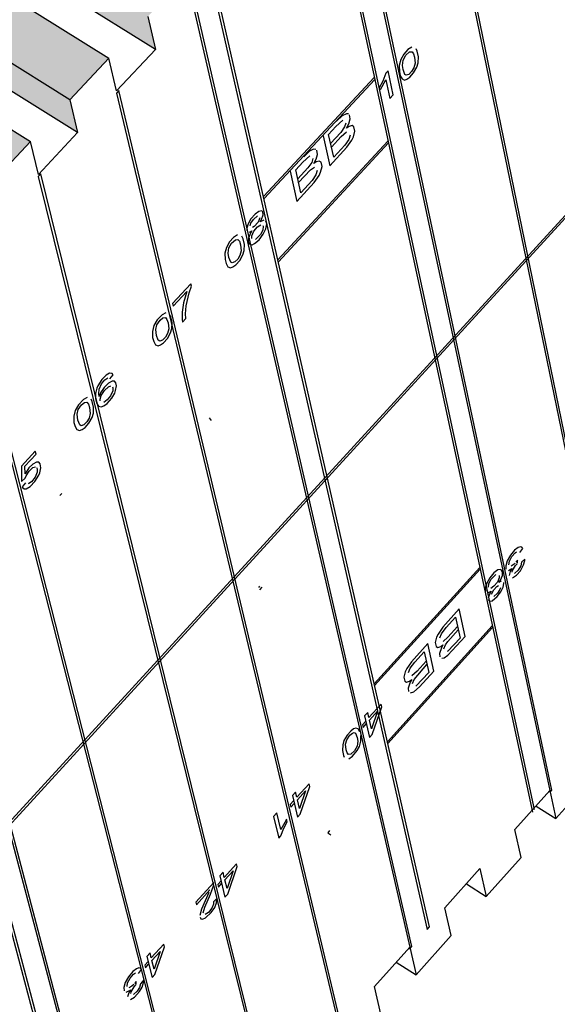
# Model space of a CAD drawing. Units: inches. Extents: x 61243 to 127562, y 32439 to 64408.
# Drawn here: x 62861 to 62864, y 32528 to 32533 of the extents above; entities that cross this region are included whole.
import ezdxf

# ---------------------------------------------------------------- set-up
doc = ezdxf.new("R2010")
doc.units = ezdxf.units.IN
doc.header["$LTSCALE"] = 0.5
doc.layers.add('41', color=7, linetype='Continuous')
doc.layers.add('HATCH+', color=141, linetype='Continuous')

msp = doc.modelspace()

# ---------------------------------------------------------------- hatches: boundary and pattern name
at = {"layer": 'HATCH+', "linetype": 'Continuous', "ltscale": 12}
msp.add_hatch(color=141, dxfattribs=at).paths.add_polyline_path([(62886.60174, 32534.24411), (62886.67886, 32534.34498), (62886.64792, 32534.36865), (62886.94297, 32534.75436), (62886.68517, 32534.89633), (62886.30891, 32534.4062), (62886.11201, 32534.5152), (62886.32001, 32534.78541), (62886.34816, 32534.96617), (62886.0743, 32535.11712), (62885.7596, 32534.71027), (62885.56586, 32534.81751), (62885.83713, 32535.16729), (62885.85531, 32535.35331), (62885.5913, 32535.4987), (62885.21276, 32535.01297), (62885.02215, 32535.11848), (62885.2314, 32535.38628), (62885.25637, 32535.56792), (62884.98495, 32535.71752), (62884.66838, 32535.31431), (62884.48088, 32535.4181), (62884.75375, 32535.76476), (62884.77732, 32535.94695), (62884.5072, 32536.0957), (62884.12644, 32535.6143), (62883.94201, 32535.71638), (62884.15247, 32535.9818), (62884.17432, 32536.1643), (62883.90531, 32536.31257), (62883.58691, 32535.91295), (62883.40554, 32536.01334), (62883.68055, 32536.35662), (62883.70045, 32536.53996), (62883.43272, 32536.68739), (62883.04979, 32536.21027), (62882.87145, 32536.30899), (62883.0831, 32536.57206), (62883.10188, 32536.75539), (62882.83525, 32536.90234), (62882.51506, 32536.50626), (62882.33973, 32536.60332), (62882.61569, 32536.94388), (62882.63311, 32537.12772), (62882.36775, 32537.27385), (62881.98271, 32536.80095), (62881.81035, 32536.89635), (62882.02315, 32537.15711), (62882.03891, 32537.34125), (62881.77464, 32537.4869), (62881.45271, 32537.09432), (62881.28331, 32537.18809), (62881.56075, 32537.52566), (62881.57519, 32537.7103), (62881.31216, 32537.85515), (62880.92505, 32537.3864), (62880.75858, 32537.47855), (62880.97251, 32537.73702), (62880.9853, 32537.92195), (62880.72335, 32538.06633), (62880.39972, 32537.6772), (62880.23616, 32537.76774), (62880.51561, 32538.10205), (62880.52655, 32538.28777), (62880.26582, 32538.43135), (62879.8767, 32537.96671), (62879.71602, 32538.05566), (62879.93105, 32538.31187), (62879.94093, 32538.49757), (62879.68126, 32538.64068), (62879.35598, 32538.25496), (62879.19815, 32538.34232), (62879.47846, 32538.67402), (62879.48707, 32538.86019), (62879.22862, 32539.00252), (62878.83754, 32538.54194), (62878.68254, 32538.62773), (62878.89865, 32538.88172), (62878.90566, 32539.06816), (62878.64825, 32539.21003), (62878.32136, 32538.82766), (62878.16918, 32538.9119), (62878.45087, 32539.24073), (62878.45664, 32539.42763), (62878.20043, 32539.56872), (62877.80743, 32539.11214), (62877.65804, 32539.19484), (62877.87519, 32539.44663), (62877.87939, 32539.6338), (62877.62421, 32539.77444), (62877.29574, 32539.39539), (62877.14912, 32539.47655), (62877.43215, 32539.80254), (62877.43513, 32539.99016), (62877.18114, 32540.13003), (62876.78627, 32539.6774), (62876.64239, 32539.75704), (62876.86057, 32540.00667), (62876.86199, 32540.19454), (62876.60902, 32540.33397), (62876.27901, 32539.95819), (62876.13785, 32540.03633), (62876.4222, 32540.35952), (62876.41861, 32540.54994), (62876.17062, 32540.6865), (62875.77394, 32540.23777), (62875.63548, 32540.31441), (62875.85465, 32540.56189), (62875.85336, 32540.75046), (62875.60256, 32540.88869), (62875.27105, 32540.51614), (62875.13527, 32540.5913), (62875.42089, 32540.91172), (62875.41844, 32541.10072), (62875.16878, 32541.2382), (62874.77033, 32540.79331), (62874.6372, 32540.86701), (62874.85734, 32541.11237), (62874.85337, 32541.30161), (62874.60472, 32541.43866), (62874.27176, 32541.0693), (62874.14126, 32541.14153), (62874.42866, 32541.45893), (62874.42302, 32541.64888), (62874.1755, 32541.78518), (62873.77532, 32541.3441), (62873.64744, 32541.41488), (62873.86852, 32541.65816), (62873.86193, 32541.84805), (62873.61539, 32541.98393), (62873.281, 32541.61772), (62873.15571, 32541.68707), (62873.44484, 32542.00085), (62873.43608, 32542.19244), (62873.19066, 32542.32751), (62872.7888, 32541.89018), (62872.66608, 32541.95811), (62872.88809, 32542.19933), (62872.87891, 32542.38985), (62872.63446, 32542.52458), (62872.29869, 32542.16147), (62872.17852, 32542.22799), (62872.46779, 32542.54033), (62872.45752, 32542.73124), (62872.21417, 32542.86525), (62871.81067, 32542.43162), (62871.69303, 32542.49674), (62871.91593, 32542.73592), (62871.90421, 32542.92706), (62871.66183, 32543.06065), (62871.32471, 32542.70062), (62871.20958, 32542.76434), (62871.50051, 32543.07377), (62871.48721, 32543.26558), (62871.24592, 32543.39845), (62870.84081, 32542.96848), (62870.72817, 32543.03083), (62870.95195, 32543.268), (62870.93773, 32543.45974), (62870.69739, 32543.59221), (62870.40424, 32543.28297), (62870.41914, 32543.20189), (62870.59963, 32543.10198), (62870.46389, 32542.95836), (62870.2833, 32543.05849), (62870.41914, 32543.20189), (62870.40424, 32543.28297), (62870.01436, 32543.49866), (62869.83293, 32543.30823), (62869.85007, 32543.11666), (62870.17007, 32542.93896), (62870.10165, 32542.86672), (62869.56102, 32543.1672), (62869.37843, 32542.97575), (62869.39643, 32542.78415), (62869.80704, 32542.55571), (62869.73668, 32542.48143), (62869.28534, 32542.73345), (62869.10169, 32542.54069), (62869.12088, 32542.34999), (62869.4418, 32542.17012), (62869.36948, 32542.09377), (62868.82731, 32542.39793), (62868.64248, 32542.20414), (62868.66294, 32542.01384), (62869.07433, 32541.78218), (62869.00003, 32541.70375), (62868.54739, 32541.95886), (62868.36149, 32541.76373), (62868.38277, 32541.57394), (62868.7046, 32541.39187), (62868.6283, 32541.31132), (62868.08082, 32541.61528), (62867.89748, 32541.42305), (62867.92006, 32541.23366), (62868.33261, 32540.99916), (62868.25428, 32540.91647), (62867.80036, 32541.17474), (62867.61216, 32540.9772), (62867.63559, 32540.78836), (62867.95833, 32540.60403), (62867.87795, 32540.51918), (62867.33269, 32540.8309), (62867.14327, 32540.63229), (62867.16761, 32540.44345), (62867.58173, 32540.20646), (62867.49928, 32540.11942), (62867.04407, 32540.3809), (62866.85354, 32540.18091), (62866.87916, 32539.99304), (62867.2028, 32539.80643), (62867.11825, 32539.71717), (62866.57146, 32540.03278), (62866.37967, 32539.8317), (62866.40664, 32539.64428), (62866.82152, 32539.40391), (62866.73484, 32539.31241), (62866.27836, 32539.57717), (62866.08543, 32539.37467), (62866.1133, 32539.18783), (62866.43786, 32538.99888), (62866.34903, 32538.90511), (62865.80071, 32539.22468), (62865.60651, 32539.02108), (62865.63576, 32538.8347), (62866.05179, 32538.59132), (62865.96079, 32538.49525), (62865.50303, 32538.76335), (62865.30768, 32538.55829), (62865.33785, 32538.37252), (62865.66331, 32538.1812), (62865.57011, 32538.08281), (62865.02026, 32538.40642), (62864.82361, 32538.20024), (62864.85519, 32538.01494), (62865.27238, 32537.76849), (62865.17695, 32537.66775), (62864.71792, 32537.93925), (62864.52009, 32537.7316), (62864.55262, 32537.54693), (62864.87898, 32537.35318), (62864.7813, 32537.25007), (62864.22992, 32537.5778), (62864.03078, 32537.369), (62864.06475, 32537.18482), (62864.48308, 32536.93524), (62864.38313, 32536.82972), (62863.92283, 32537.10468), (62863.72247, 32536.89438), (62863.75742, 32536.71086), (62864.08468, 32536.51465), (62863.98242, 32536.40669), (62863.42952, 32536.73861), (62863.22783, 32536.52715), (62863.26425, 32536.34414), (62863.68373, 32536.09137), (62863.57914, 32535.98095), (62863.11757, 32536.25944), (62862.91464, 32536.04644), (62862.95207, 32535.86411), (62863.28022, 32535.66538), (62863.17326, 32535.55247), (62862.61886, 32535.88867), (62862.41457, 32535.67448), (62862.45306, 32535.49223), (62862.87411, 32535.23666), (62862.76477, 32535.12123), (62862.30195, 32535.40332), (62862.0964, 32535.18757), (62862.13636, 32535.00648), (62862.4654, 32534.80519), (62862.35364, 32534.6872), (62861.79773, 32535.02776), (62861.59079, 32534.81079), (62861.63229, 32534.63026), (62862.05404, 32534.37092), (62861.93984, 32534.25036), (62861.47576, 32534.53612), (62861.26754, 32534.31756), (62861.3101, 32534.13775), (62861.64003, 32533.93384), (62861.52334, 32533.81066), (62860.96594, 32534.15566), (62860.7563, 32533.93587), (62860.80043, 32533.75664), (62861.22331, 32533.49393), (62861.10413, 32533.3681), (62860.64434, 32533.65416), (62860.42786, 32533.43618), (62860.47308, 32533.25771), (62860.80389, 32533.05114), (62860.68216, 32532.92264), (62860.12327, 32533.27217), (62859.91088, 32533.04949), (62859.95725, 32532.87114), (62860.38171, 32532.60545), (62860.25742, 32532.47424), (62859.79086, 32532.76756), (62859.57714, 32532.54322), (62859.62509, 32532.36614), (62859.95677, 32532.15684), (62859.82988, 32532.02289), (62859.26951, 32532.37704), (62859.05431, 32532.15142), (62859.10391, 32531.97495), (62859.52903, 32531.70528), (62859.39951, 32531.56855), (62858.93172, 32531.86576), (62858.71516, 32531.63844), (62858.76591, 32531.4628), (62859.09846, 32531.25073), (62858.96628, 32531.11119), (62858.40444, 32531.47006), (62858.18638, 32531.24143), (62858.23881, 32531.06643), (62858.66504, 32530.79317), (62858.53017, 32530.65079), (62858.05324, 32530.94366), (62857.8417, 32530.72162), (62857.89532, 32530.54746), (62858.22874, 32530.33257), (62858.09113, 32530.1873), (62857.52783, 32530.55098), (62857.32068, 32530.33379), (62857.76869, 32530.04382), (62857.74106, 32530.01469), (62857.8567, 32529.93982), (62857.91059, 32529.76696), (62858.14424, 32530.01404), (62858.83489, 32529.5677), (62858.78364, 32529.74022), (62859.00306, 32529.97384), (62858.44564, 32530.33275), (62858.58182, 32530.47675), (62859.27157, 32530.03338), (62859.22176, 32530.20668), (62859.43972, 32530.43874), (62858.88304, 32530.79527), (62859.01651, 32530.9364), (62859.70534, 32530.49596), (62859.65696, 32530.67003), (62859.87348, 32530.90055), (62859.31753, 32531.25471), (62859.44832, 32531.39302), (62860.13625, 32530.95549), (62860.08928, 32531.13031), (62860.30436, 32531.3593), (62859.74915, 32531.71112), (62859.8773, 32531.84663), (62860.56431, 32531.41198), (62860.51873, 32531.58754), (62860.73239, 32531.81502), (62860.17792, 32532.16452), (62860.30346, 32532.29727), (62860.98955, 32531.86547), (62860.94535, 32532.04176), (62861.15761, 32532.26774), (62860.60388, 32532.61495), (62860.72683, 32532.74496), (62861.41201, 32532.31598), (62861.36917, 32532.49298), (62861.58003, 32532.71749), (62861.02705, 32533.06242), (62861.14745, 32533.18974), (62861.83171, 32532.76355), (62861.79021, 32532.94126), (62861.99969, 32533.16429), (62861.44746, 32533.50697), (62861.56534, 32533.63162), (62862.24867, 32533.20821), (62862.20849, 32533.3866), (62862.41662, 32533.60818), (62861.86513, 32533.94864), (62861.98052, 32534.07065), (62862.66293, 32533.64997), (62862.62406, 32533.82904), (62862.83083, 32534.04919), (62862.2801, 32534.38743), (62862.39303, 32534.50685), (62863.0745, 32534.08888), (62863.03693, 32534.26862), (62863.24236, 32534.48733), (62862.69238, 32534.8234), (62862.80288, 32534.94024), (62863.48342, 32534.52496), (62863.44712, 32534.70534), (62863.65123, 32534.92265), (62863.10201, 32535.25655), (62863.2101, 32535.37085), (62863.88972, 32534.95824), (62863.85468, 32535.13926), (62864.05747, 32535.35517), (62863.50901, 32535.68692), (62863.61473, 32535.79872), (62864.2934, 32535.38874), (62864.25961, 32535.57038), (62864.4611, 32535.78491), (62863.9134, 32536.11454), (62864.01677, 32536.22385), (62864.69451, 32535.81648), (62864.66195, 32535.99875), (62864.86215, 32536.2119), (62864.31521, 32536.53943), (62864.41626, 32536.64629), (62865.09307, 32536.24151), (62865.06172, 32536.42437), (62865.26065, 32536.63617), (62864.71446, 32536.96162), (62864.81323, 32537.06605), (62865.48909, 32536.66383), (62865.45894, 32536.84729), (62865.65661, 32537.05774), (62865.11119, 32537.38113), (62865.20769, 32537.48317), (62865.88261, 32537.08349), (62865.85365, 32537.26752), (62866.05006, 32537.47664), (62865.50541, 32537.79799), (62865.59967, 32537.89766), (62866.27364, 32537.50049), (62866.24586, 32537.6851), (62866.44103, 32537.8929), (62865.89714, 32538.21222), (62865.98919, 32538.30956), (62866.66222, 32537.91488), (62866.63559, 32538.10004), (62866.82954, 32538.30654), (62866.28641, 32538.62385), (62866.37628, 32538.71888), (62867.04836, 32538.32666), (62867.02288, 32538.51238), (62867.21561, 32538.71758), (62866.67325, 32539.0329), (62866.76096, 32539.12565), (62867.43209, 32538.73588), (62867.40773, 32538.92213), (62867.59926, 32539.12604), (62867.05767, 32539.43941), (62867.14324, 32539.52989), (62867.81343, 32539.14254), (62867.79019, 32539.32932), (62867.98052, 32539.53197), (62867.4397, 32539.84338), (62867.52317, 32539.93163), (62868.1924, 32539.54668), (62868.17026, 32539.73398), (62868.35941, 32539.93536), (62867.81937, 32540.24485), (62867.90074, 32540.33089), (62868.56902, 32539.94832), (62868.54798, 32540.13612), (62868.73595, 32540.33626), (62868.19668, 32540.64383), (62868.27599, 32540.7277), (62868.94332, 32540.34748), (62868.92335, 32540.53578), (62869.11017, 32540.73468), (62868.57167, 32541.04035), (62868.64894, 32541.12207), (62869.31532, 32540.74418), (62869.29641, 32540.93297), (62869.48208, 32541.13065), (62868.94435, 32541.43444), (62869.01961, 32541.51403), (62869.68504, 32541.13845), (62869.66718, 32541.32772), (62869.85171, 32541.52418), (62869.31475, 32541.82612), (62869.38802, 32541.9036), (62870.05249, 32541.53031), (62870.03567, 32541.72004), (62870.21907, 32541.91531), (62869.68289, 32542.2154), (62869.75419, 32542.2908), (62870.4177, 32541.91978), (62870.40191, 32542.10997), (62870.58414, 32542.30401), (62869.91942, 32542.67435), (62870.10165, 32542.86672), (62870.52386, 32542.63206), (62870.84081, 32542.96848), (62871.08253, 32542.83467), (62870.5842, 32542.30398), (62870.82678, 32542.16883), (62870.84143, 32541.97856), (62871.33798, 32542.50973), (62871.45442, 32542.44519), (62871.06999, 32542.03334), (62871.31372, 32541.89757), (62871.3271, 32541.70762), (62871.82268, 32542.24105), (62871.94163, 32542.1751), (62871.55797, 32541.7615), (62871.80274, 32541.62514), (62871.81485, 32541.43551), (62872.30943, 32541.97122), (62872.43093, 32541.90386), (62872.04803, 32541.48849), (62872.29386, 32541.35155), (62872.30467, 32541.16225), (62872.79825, 32541.70024), (62872.92231, 32541.63147), (62872.5402, 32541.21431), (62872.78708, 32541.07678), (62872.7966, 32540.88781), (62873.28916, 32541.4281), (62873.4158, 32541.3579), (62873.03449, 32540.93895), (62873.28243, 32540.80083), (62873.29064, 32540.6122), (62873.78217, 32541.15481), (62873.91142, 32541.08316), (62873.53091, 32540.66241), (62873.77992, 32540.52369), (62873.7868, 32540.3354), (62874.27729, 32540.88034), (62874.40916, 32540.80724), (62874.02947, 32540.38467), (62874.27956, 32540.24535), (62874.2851, 32540.05741), (62874.77453, 32540.60469), (62874.90905, 32540.53012), (62874.53019, 32540.10573), (62874.78136, 32539.96581), (62874.78556, 32539.77821), (62875.27392, 32540.32786), (62875.41111, 32540.25181), (62875.03307, 32539.82558), (62875.28534, 32539.68505), (62875.28818, 32539.49781), (62875.77546, 32540.04984), (62875.91533, 32539.9723), (62875.53815, 32539.54421), (62875.79151, 32539.40307), (62875.79298, 32539.21619), (62876.27916, 32539.77061), (62876.42175, 32539.69157), (62876.04542, 32539.26162), (62876.29989, 32539.11986), (62876.29998, 32538.93335), (62876.78505, 32539.49017), (62876.93037, 32539.40961), (62876.55491, 32538.97779), (62876.81049, 32538.83541), (62876.80919, 32538.64927), (62877.29313, 32539.20852), (62877.44121, 32539.12643), (62877.06663, 32538.69272), (62877.32333, 32538.54972), (62877.32062, 32538.36395), (62877.80351, 32538.92982), (62877.95428, 32538.84202), (62877.58059, 32538.4064), (62877.83842, 32538.26277), (62877.83429, 32538.07739), (62878.31593, 32538.64153), (62878.46959, 32538.55635), (62878.09681, 32538.11882), (62878.35577, 32537.97456), (62878.35022, 32537.78956), (62878.83068, 32538.35618), (62878.98717, 32538.26943), (62878.61531, 32537.82998), (62878.87541, 32537.68508), (62878.86841, 32537.50047), (62879.34769, 32538.06958), (62879.50703, 32537.98125), (62879.13609, 32537.53986), (62879.39734, 32537.39432), (62879.38888, 32537.21011), (62879.86696, 32537.78172), (62880.02917, 32537.6918), (62879.65917, 32537.24846), (62879.92158, 32537.10228), (62879.91166, 32536.91847), (62880.38852, 32537.4926), (62880.55363, 32537.40108), (62880.18458, 32536.95577), (62880.44815, 32536.80894), (62880.43674, 32536.62553), (62880.91238, 32537.2022), (62881.0804, 32537.10906), (62880.71232, 32536.66178), (62880.97706, 32536.51429), (62880.96416, 32536.3313), (62881.43854, 32536.91052), (62881.60951, 32536.81575), (62881.2424, 32536.36647), (62881.50833, 32536.21833), (62881.49392, 32536.03575), (62881.96704, 32536.61755), (62882.14098, 32536.52113), (62881.77486, 32536.06985), (62882.04198, 32535.92105), (62882.02604, 32535.73889), (62882.49788, 32536.32328), (62882.67482, 32536.2252), (62882.30969, 32535.77191), (62882.57801, 32535.62243), (62882.56054, 32535.44071), (62883.03109, 32536.0277), (62883.21104, 32535.92795), (62882.84693, 32535.47262), (62883.11645, 32535.32248), (62883.09743, 32535.14119), (62883.56666, 32535.73081), (62883.74966, 32535.62937), (62883.38657, 32535.172), (62883.6573, 32535.02118), (62883.63672, 32534.84033), (62884.10463, 32535.43259), (62884.2907, 32535.32944), (62883.92865, 32534.87001), (62884.2006, 32534.71851), (62884.17844, 32534.53811), (62884.64501, 32535.13303), (62884.83417, 32535.02817), (62884.47317, 32534.56667), (62884.74635, 32534.41449), (62884.72261, 32534.23454), (62885.18781, 32534.83213), (62885.38009, 32534.72554), (62885.02016, 32534.26196), (62885.29458, 32534.10908), (62885.26922, 32533.92959), (62885.73305, 32534.52988), (62885.92848, 32534.42155), (62885.56962, 32533.95586), (62885.84529, 32533.80229), (62885.81832, 32533.62326), (62886.28075, 32534.22627), (62886.57271, 32534.06441)], flags=0)

# ---------------------------------------------------------------- linework, layer by layer
at = {"layer": '41', "color": 7, "linetype": 'Continuous'}
for p, q in [((62870.82736, 32539.28366), (62859.37093, 32526.77476)), ((62859.39107, 32526.77955), (62870.82824, 32539.27271)), ((62863.27865, 32534.29607), (62864.32917, 32529.18882)), ((62864.34038, 32529.19122), (62863.29143, 32534.3097)), ((62863.96639, 32528.77379), (62862.88124, 32533.87222)), ((62862.76539, 32533.74867), (62863.86081, 32528.65594)), ((62863.87255, 32528.66904), (62862.77827, 32533.76241)), ((62863.30654, 32528.03727), (62862.15696, 32533.09978)), ((62862.14395, 32533.08591), (62863.29469, 32528.02404)), ((62863.2117, 32527.93142), (62862.05282, 32532.98872)), ((62863.21172, 32532.77653), (62863.19081, 32532.76306)), ((62863.16939, 32532.73938), (62863.1522, 32532.70956)), ((62863.16501, 32532.7063), (62863.1795, 32532.7322)), ((62863.19081, 32532.76306), (62863.16939, 32532.73938)), ((62863.1795, 32532.7322), (62863.19987, 32532.75022)), ((62863.19987, 32532.75022), (62863.21314, 32532.75093)), ((62863.21314, 32532.75093), (62863.22036, 32532.74111)), ((62863.22036, 32532.74111), (62863.22615, 32532.72184)), ((62863.22615, 32532.72184), (62863.22907, 32532.68934)), ((62863.24077, 32532.75468), (62863.2345, 32532.76787)), ((62863.24689, 32532.72374), (62863.24077, 32532.75468)), ((62863.24529, 32532.69093), (62863.24689, 32532.72374)), ((62863.1522, 32532.70956), (62863.14384, 32532.67823)), ((62863.14384, 32532.67823), (62863.14453, 32532.64448)), ((62863.16134, 32532.67766), (62863.16501, 32532.7063)), ((62863.16428, 32532.65511), (62863.16134, 32532.67766)), ((62863.22106, 32532.63779), (62863.23825, 32532.66764)), ((62863.22907, 32532.68934), (62863.22269, 32532.66468)), ((62863.23825, 32532.66764), (62863.24529, 32532.69093)), ((62863.07217, 32532.636), (62863.05573, 32532.59288)), ((62863.08388, 32532.64862), (62863.07217, 32532.636)), ((62863.11144, 32532.51967), (62863.08388, 32532.64862)), ((62863.14453, 32532.64448), (62863.14965, 32532.62257)), ((62863.14965, 32532.62257), (62863.15921, 32532.60517)), ((62863.17367, 32532.62949), (62863.16428, 32532.65511)), ((62863.18171, 32532.62466), (62863.17367, 32532.62949)), ((62863.19562, 32532.62979), (62863.18171, 32532.62466)), ((62863.18533, 32532.60337), (62863.20058, 32532.6149)), ((62863.21072, 32532.64468), (62863.19562, 32532.62979)), ((62863.20058, 32532.6149), (62863.22106, 32532.63779)), ((62863.22269, 32532.66468), (62863.21072, 32532.64468)), ((62863.00958, 32532.61346), (62862.41328, 32531.97095)), ((62863.01189, 32532.60269), (62862.41571, 32531.96024)), ((62863.05573, 32532.59288), (62863.03632, 32532.55761)), ((62863.04281, 32532.54729), (62863.07182, 32532.60053)), ((62863.07182, 32532.60053), (62863.09332, 32532.50012)), ((62863.15921, 32532.60517), (62863.17221, 32532.5991)), ((62863.17221, 32532.5991), (62863.18533, 32532.60337)), ((62861.63454, 32532.54262), (62861.62142, 32532.52864)), ((62862.83096, 32527.50643), (62861.63454, 32532.54262)), ((62863.09332, 32532.50012), (62863.11144, 32532.51967)), ((62862.83747, 32532.40619), (62862.80694, 32532.37722)), ((62862.85925, 32532.4177), (62862.83747, 32532.40619)), ((62862.87149, 32532.41657), (62862.85925, 32532.4177)), ((62862.88038, 32532.38958), (62862.87699, 32532.41191)), ((62862.80269, 32532.34844), (62862.83964, 32532.38245)), ((62862.8563, 32532.36768), (62862.84993, 32532.34626)), ((62862.86089, 32532.34067), (62862.87283, 32532.36359)), ((62862.87392, 32532.34925), (62862.86089, 32532.34067)), ((62862.87283, 32532.36359), (62862.88038, 32532.38958)), ((62862.88966, 32532.35351), (62862.87392, 32532.34925)), ((62862.90017, 32532.34777), (62862.88966, 32532.35351)), ((62862.73438, 32532.29904), (62862.77028, 32532.13636)), ((62862.76373, 32532.30645), (62862.80269, 32532.34844)), ((62862.79096, 32532.18278), (62862.76373, 32532.30645)), ((62862.8287, 32532.3164), (62862.77449, 32532.25757)), ((62862.84993, 32532.34626), (62862.8287, 32532.3164)), ((62862.83094, 32532.29415), (62862.86068, 32532.31958)), ((62862.87945, 32532.30184), (62862.87228, 32532.27855)), ((62862.89737, 32532.29287), (62862.90475, 32532.32331)), ((62862.90475, 32532.32331), (62862.90017, 32532.34777)), ((62863.0833, 32532.27069), (62862.49067, 32531.63015)), ((62862.49307, 32531.61957), (62863.0856, 32532.26004)), ((62862.77879, 32532.23804), (62862.83094, 32532.29415)), ((62862.85136, 32532.24829), (62862.79096, 32532.18278)), ((62862.87228, 32532.27855), (62862.85136, 32532.24829)), ((62862.86257, 32532.23715), (62862.88917, 32532.27541)), ((62862.88917, 32532.27541), (62862.89737, 32532.29287)), ((62862.62548, 32532.15743), (62862.66253, 32532.19156)), ((62862.6603, 32532.21527), (62862.62968, 32532.18621)), ((62862.68218, 32532.22685), (62862.6603, 32532.21527)), ((62862.69448, 32532.22577), (62862.68218, 32532.22685)), ((62862.69594, 32532.17284), (62862.70347, 32532.19884)), ((62862.70347, 32532.19884), (62862.70001, 32532.22114)), ((62862.77028, 32532.13636), (62862.86257, 32532.23715)), ((62862.5864, 32532.11532), (62862.62548, 32532.15743)), ((62862.67295, 32532.15544), (62862.65168, 32532.12552)), ((62862.67931, 32532.17687), (62862.67295, 32532.15544)), ((62862.68398, 32532.14989), (62862.69594, 32532.17284)), ((62862.69706, 32532.15852), (62862.68398, 32532.14989)), ((62862.71286, 32532.16284), (62862.69706, 32532.15852)), ((62862.72345, 32532.15714), (62862.71286, 32532.16284)), ((62862.7281, 32532.13272), (62862.72345, 32532.15714)), ((62861.21351, 32532.0936), (62861.20031, 32532.07952)), ((62862.44791, 32527.07888), (62861.21351, 32532.0936)), ((62862.55692, 32532.1078), (62862.59334, 32531.9454)), ((62862.61402, 32531.99186), (62862.5864, 32532.11532)), ((62862.65168, 32532.12552), (62862.59732, 32532.06653)), ((62862.60168, 32532.04703), (62862.66628, 32532.1155)), ((62862.66628, 32532.1155), (62862.68728, 32532.13026)), ((62862.69555, 32532.08787), (62862.67459, 32532.05756)), ((62862.68588, 32532.04647), (62862.71254, 32532.0848)), ((62862.70271, 32532.11117), (62862.69555, 32532.08787)), ((62862.71254, 32532.0848), (62862.72074, 32532.10228)), ((62862.72074, 32532.10228), (62862.7281, 32532.13272)), ((62861.20031, 32532.07952), (62862.43648, 32527.07638)), ((62862.59334, 32531.9454), (62862.68588, 32532.04647)), ((62862.67459, 32532.05756), (62862.61402, 32531.99186)), ((62862.36751, 32531.87601), (62862.34529, 32531.85069)), ((62862.38822, 32531.89128), (62862.36751, 32531.87601)), ((62862.40392, 32531.89376), (62862.38822, 32531.89128)), ((62862.40277, 32531.84725), (62862.41192, 32531.87214)), ((62862.41001, 32531.88848), (62862.40392, 32531.89376)), ((62862.41192, 32531.87214), (62862.41001, 32531.88848)), ((62862.32973, 32531.82426), (62862.32249, 32531.80073)), ((62862.34529, 32531.85069), (62862.32973, 32531.82426)), ((62862.34124, 32531.81448), (62862.34561, 32531.82749)), ((62862.34561, 32531.82749), (62862.35892, 32531.84779)), ((62862.35892, 32531.84779), (62862.38012, 32531.86684)), ((62862.3838, 32531.83394), (62862.36236, 32531.80961)), ((62862.37989, 32531.80802), (62862.39856, 32531.81982)), ((62862.39361, 32531.85681), (62862.3838, 32531.83394)), ((62862.39564, 32531.83552), (62862.40277, 32531.84725)), ((62862.41439, 32531.84422), (62862.39564, 32531.83552)), ((62862.42609, 32531.79839), (62862.43037, 32531.82378)), ((62862.43037, 32531.82378), (62862.42632, 32531.83865)), ((62862.32249, 32531.80073), (62862.32288, 32531.78853)), ((62862.34233, 32531.77388), (62862.33201, 32531.74804)), ((62862.33826, 32531.78015), (62862.35094, 32531.78732)), ((62862.35094, 32531.78732), (62862.34233, 32531.77388)), ((62862.3502, 32531.76022), (62862.36048, 32531.78434)), ((62862.36236, 32531.80961), (62862.35454, 32531.80414)), ((62862.36048, 32531.78434), (62862.37989, 32531.80802)), ((62862.39614, 32531.76666), (62862.37595, 32531.74497)), ((62862.38948, 32531.73901), (62862.41184, 32531.76817)), ((62862.40907, 32531.79129), (62862.39614, 32531.76666)), ((62862.41104, 32531.81136), (62862.40907, 32531.79129)), ((62862.40977, 32531.8151), (62862.41104, 32531.81136)), ((62862.41184, 32531.76817), (62862.42609, 32531.79839)), ((62862.2306, 32531.72749), (62862.21328, 32531.69745)), ((62862.22646, 32531.69447), (62862.24106, 32531.72055)), ((62862.25233, 32531.75151), (62862.2306, 32531.72749)), ((62862.24106, 32531.72055), (62862.26177, 32531.73892)), ((62862.27365, 32531.76536), (62862.25233, 32531.75151)), ((62862.26177, 32531.73892), (62862.27539, 32531.73991)), ((62862.27539, 32531.73991), (62862.28292, 32531.73028)), ((62862.28292, 32531.73028), (62862.28907, 32531.71122)), ((62862.30373, 32531.74421), (62862.29714, 32531.75721)), ((62862.31036, 32531.71354), (62862.30373, 32531.74421)), ((62862.30907, 32531.68085), (62862.31036, 32531.71354)), ((62862.33201, 32531.74804), (62862.33072, 32531.73089)), ((62862.33072, 32531.73089), (62862.33359, 32531.71977)), ((62862.33359, 32531.71977), (62862.34059, 32531.71271)), ((62862.34981, 32531.74591), (62862.3502, 32531.76022)), ((62862.35148, 32531.71208), (62862.36527, 32531.71795)), ((62862.36527, 32531.71795), (62862.38948, 32531.73901)), ((62862.37595, 32531.74497), (62862.36916, 32531.74022)), ((62862.21328, 32531.69745), (62862.20504, 32531.66608)), ((62862.20504, 32531.66608), (62862.20613, 32531.63251)), ((62862.22302, 32531.66588), (62862.22646, 32531.69447)), ((62862.22628, 32531.6435), (62862.22302, 32531.66588)), ((62862.29244, 32531.67893), (62862.28616, 32531.65425)), ((62862.28907, 32531.71122), (62862.29244, 32531.67893)), ((62862.3021, 32531.65752), (62862.30907, 32531.68085)), ((62862.34059, 32531.71271), (62862.35148, 32531.71208)), ((62860.77643, 32531.62745), (62862.05108, 32526.64623)), ((62862.06255, 32526.64875), (62860.78972, 32531.64162)), ((62862.20613, 32531.63251), (62862.21163, 32531.6108)), ((62862.21163, 32531.6108), (62862.22164, 32531.59368)), ((62862.23621, 32531.6182), (62862.22628, 32531.6435)), ((62862.24453, 32531.61355), (62862.23621, 32531.6182)), ((62862.25875, 32531.61896), (62862.24453, 32531.61355)), ((62862.27409, 32531.63409), (62862.25875, 32531.61896)), ((62862.26401, 32531.60423), (62862.28479, 32531.62745)), ((62862.28616, 32531.65425), (62862.27409, 32531.63409)), ((62862.28479, 32531.62745), (62862.3021, 32531.65752)), ((62862.22164, 32531.59368), (62862.23505, 32531.58791)), ((62862.23505, 32531.58791), (62862.24848, 32531.59244)), ((62862.24848, 32531.59244), (62862.26401, 32531.60423)), ((62862.02152, 32531.50195), (62861.92298, 32531.39574)), ((62862.02445, 32531.48953), (62862.02152, 32531.50195)), ((62861.92662, 32531.38041), (62862.00052, 32531.46007)), ((62862.00052, 32531.46007), (62861.98283, 32531.39905)), ((62861.99603, 32531.38258), (62862.01184, 32531.45247)), ((62862.01184, 32531.45247), (62862.02445, 32531.48953)), ((62861.92298, 32531.39574), (62861.92662, 32531.38041)), ((62861.98283, 32531.39905), (62861.9749, 32531.34949)), ((62861.88728, 32531.34592), (62861.86676, 32531.33489)), ((62861.9749, 32531.34949), (62861.97412, 32531.30874)), ((62861.99255, 32531.33957), (62861.99603, 32531.38258)), ((62861.84029, 32531.30678), (62861.82291, 32531.27665)), ((62861.83907, 32531.28072), (62861.85597, 32531.30585)), ((62861.86676, 32531.33489), (62861.84029, 32531.30678)), ((62861.85597, 32531.30585), (62861.87175, 32531.31846)), ((62861.87175, 32531.31846), (62861.88552, 32531.31957)), ((62861.88552, 32531.31957), (62861.89317, 32531.31003)), ((62861.89317, 32531.31003), (62861.89948, 32531.29105)), ((62861.89948, 32531.29105), (62861.90303, 32531.25885)), ((62861.91414, 32531.32411), (62861.90743, 32531.33702)), ((62861.92099, 32531.29355), (62861.91414, 32531.32411)), ((62861.91984, 32531.26091), (62861.92099, 32531.29355)), ((62861.97412, 32531.30874), (62861.97599, 32531.2944)), ((62861.97599, 32531.2944), (62861.99443, 32531.31429)), ((62861.99443, 32531.31429), (62861.99255, 32531.33957)), ((62861.82291, 32531.27665), (62861.81473, 32531.24527)), ((62861.81473, 32531.24527), (62861.81598, 32531.21177)), ((62861.8329, 32531.2554), (62861.83907, 32531.28072)), ((62861.83631, 32531.22292), (62861.8329, 32531.2554)), ((62861.89553, 32531.2074), (62861.9129, 32531.23756)), ((62861.90303, 32531.25885), (62861.8968, 32531.23416)), ((62861.9129, 32531.23756), (62861.91984, 32531.26091)), ((62861.67485, 32526.21601), (62860.36312, 32531.18666)), ((62861.81598, 32531.21177), (62861.82164, 32531.19016)), ((62861.82164, 32531.19016), (62861.83184, 32531.17315)), ((62861.84646, 32531.19775), (62861.83631, 32531.22292)), ((62861.85489, 32531.19318), (62861.84646, 32531.19775)), ((62861.86924, 32531.1987), (62861.85489, 32531.19318)), ((62861.85898, 32531.17215), (62861.87463, 32531.18405)), ((62861.88468, 32531.21394), (62861.86924, 32531.1987)), ((62861.87463, 32531.18405), (62861.89553, 32531.2074)), ((62861.8968, 32531.23416), (62861.88468, 32531.21394)), ((62860.34974, 32531.17239), (62861.66333, 32526.21347)), ((62861.83184, 32531.17315), (62861.84543, 32531.1675)), ((62861.84543, 32531.1675), (62861.85898, 32531.17215)), ((62860.24263, 32531.05816), (62861.56539, 32526.09382)), ((62861.54166, 32530.98561), (62861.5201, 32530.95142)), ((62861.54027, 32530.96249), (62861.55826, 32530.9846)), ((62861.56512, 32531.00984), (62861.54166, 32530.98561)), ((62861.55826, 32530.9846), (62861.57481, 32530.99472)), ((62861.58351, 32531.02033), (62861.56512, 32531.00984)), ((62861.59862, 32530.97707), (62861.57782, 32530.96673)), ((62861.59744, 32531.01896), (62861.58351, 32531.02033)), ((62861.58533, 32530.98999), (62861.60359, 32531.01129)), ((62861.60359, 32531.01129), (62861.59744, 32531.01896)), ((62861.60984, 32530.97631), (62861.59862, 32530.97707)), ((62861.6172, 32530.96872), (62861.60984, 32530.97631)), ((62861.5151, 32530.93948), (62861.5084, 32530.91146)), ((62861.5201, 32530.95142), (62861.5151, 32530.93948)), ((62861.52613, 32530.90907), (62861.52847, 32530.9346)), ((62861.52847, 32530.9346), (62861.54027, 32530.96249)), ((62861.55418, 32530.94271), (62861.53589, 32530.91343)), ((62861.53959, 32530.89971), (62861.55638, 32530.92628)), ((62861.57782, 32530.96673), (62861.55418, 32530.94271)), ((62861.55638, 32530.92628), (62861.57817, 32530.94696)), ((62861.57817, 32530.94696), (62861.59134, 32530.95174)), ((62861.60098, 32530.92508), (62861.58994, 32530.89878)), ((62861.59952, 32530.94608), (62861.60101, 32530.94182)), ((62861.60101, 32530.94182), (62861.60098, 32530.92508)), ((62861.61166, 32530.91289), (62861.61667, 32530.92664)), ((62861.61667, 32530.92664), (62861.62068, 32530.95205)), ((62861.62068, 32530.95205), (62861.6172, 32530.96872)), ((62861.44314, 32530.87829), (62861.41649, 32530.84998)), ((62861.46385, 32530.88948), (62861.44314, 32530.87829)), ((62861.49114, 32530.86796), (62861.48428, 32530.88079)), ((62861.49822, 32530.83753), (62861.49114, 32530.86796)), ((62861.5084, 32530.91146), (62861.50864, 32530.88288)), ((62861.50864, 32530.88288), (62861.51499, 32530.85677)), ((62861.52848, 32530.89441), (62861.52613, 32530.90907)), ((62861.53589, 32530.91343), (62861.52848, 32530.89441)), ((62861.53379, 32530.88089), (62861.53959, 32530.89971)), ((62861.53427, 32530.87083), (62861.53379, 32530.88089)), ((62861.57177, 32530.87602), (62861.55383, 32530.86293)), ((62861.57142, 32530.85694), (62861.59622, 32530.88544)), ((62861.58994, 32530.89878), (62861.57177, 32530.87602)), ((62861.59622, 32530.88544), (62861.61166, 32530.91289)), ((62861.39905, 32530.81975), (62861.39093, 32530.78836)), ((62861.41649, 32530.84998), (62861.39905, 32530.81975)), ((62861.40926, 32530.79864), (62861.41539, 32530.82396)), ((62861.41539, 32530.82396), (62861.43236, 32530.8492)), ((62861.43236, 32530.8492), (62861.44827, 32530.86193)), ((62861.44827, 32530.86193), (62861.46219, 32530.86316)), ((62861.46219, 32530.86316), (62861.46999, 32530.85371)), ((62861.46999, 32530.85371), (62861.47647, 32530.83483)), ((62861.47647, 32530.83483), (62861.48022, 32530.80273)), ((62861.49722, 32530.80495), (62861.49822, 32530.83753)), ((62861.51499, 32530.85677), (62861.52482, 32530.84188)), ((62861.52482, 32530.84188), (62861.53806, 32530.83813)), ((62861.53806, 32530.83813), (62861.55388, 32530.84373)), ((62861.55388, 32530.84373), (62861.57142, 32530.85694)), ((62861.39093, 32530.78836), (62861.39236, 32530.75493)), ((62861.41287, 32530.76625), (62861.40926, 32530.79864)), ((62861.42327, 32530.74122), (62861.41287, 32530.76625)), ((62861.47403, 32530.77804), (62861.46187, 32530.75774)), ((62861.47288, 32530.75132), (62861.49031, 32530.78158)), ((62861.48022, 32530.80273), (62861.47403, 32530.77804)), ((62861.49031, 32530.78158), (62861.49722, 32530.80495)), ((62862.1331, 32530.76564), (62862.12238, 32530.77863)), ((62861.39236, 32530.75493), (62861.3982, 32530.73342)), ((62861.3982, 32530.73342), (62861.4086, 32530.71654)), ((62861.4086, 32530.71654), (62861.42238, 32530.71103)), ((62861.42238, 32530.71103), (62861.43607, 32530.71579)), ((62861.43183, 32530.73675), (62861.42327, 32530.74122)), ((62861.44632, 32530.74239), (62861.43183, 32530.73675)), ((62861.43607, 32530.71579), (62861.45185, 32530.72782)), ((62861.46187, 32530.75774), (62861.44632, 32530.74239)), ((62861.45185, 32530.72782), (62861.47288, 32530.75132)), ((62861.18402, 32530.59923), (62861.10915, 32530.51854)), ((62861.18786, 32530.58402), (62861.18402, 32530.59923)), ((62861.12845, 32530.51997), (62861.18786, 32530.58402)), ((62861.10915, 32530.51854), (62861.10999, 32530.43717)), ((62861.12908, 32530.4772), (62861.12845, 32530.51997)), ((62861.14946, 32530.50992), (62861.12908, 32530.4772)), ((62861.17051, 32530.53072), (62861.14946, 32530.50992)), ((62861.15062, 32530.49211), (62861.17144, 32530.51144)), ((62861.19142, 32530.54099), (62861.17051, 32530.53072)), ((62861.17144, 32530.51144), (62861.18439, 32530.51563)), ((62861.19033, 32530.51259), (62861.19399, 32530.50495)), ((62861.20267, 32530.5401), (62861.19142, 32530.54099)), ((62861.19399, 32530.50495), (62861.1942, 32530.4876)), ((62861.21012, 32530.53245), (62861.20267, 32530.5401)), ((62861.20785, 32530.48341), (62861.21377, 32530.51101)), ((62861.21377, 32530.51101), (62861.21012, 32530.53245)), ((62861.10999, 32530.43717), (62861.12934, 32530.45482)), ((62861.12934, 32530.45482), (62861.13399, 32530.4667)), ((62861.13399, 32530.4667), (62861.15062, 32530.49211)), ((62861.18319, 32530.46019), (62861.16303, 32530.4351)), ((62861.18124, 32530.43595), (62861.20295, 32530.47109)), ((62861.1942, 32530.4876), (62861.18319, 32530.46019)), ((62861.20295, 32530.47109), (62861.20785, 32530.48341)), ((62861.13201, 32530.42871), (62861.11363, 32530.40727)), ((62861.11363, 32530.40727), (62861.1164, 32530.40242)), ((62861.1164, 32530.40242), (62861.12426, 32530.39717)), ((62861.12426, 32530.39717), (62861.13522, 32530.39784)), ((62861.13522, 32530.39784), (62861.15585, 32530.40974)), ((62861.15004, 32530.4252), (62861.14622, 32530.42355)), ((62861.16303, 32530.4351), (62861.15004, 32530.4252)), ((62861.15585, 32530.40974), (62861.18124, 32530.43595)), ((62861.32726, 32530.37261), (62861.31626, 32530.3606)), ((62863.78498, 32530.08181), (62863.76509, 32530.06668)), ((62863.79626, 32530.08536), (62863.78498, 32530.08181)), ((62863.79335, 32530.05458), (62863.8101, 32530.07599)), ((62863.8047, 32530.08343), (62863.79626, 32530.08536)), ((62863.8101, 32530.07599), (62863.8047, 32530.08343)), ((62863.74259, 32530.04014), (62863.72556, 32530.01005)), ((62863.73731, 32530.00713), (62863.75042, 32530.0321)), ((62863.76509, 32530.06668), (62863.74259, 32530.04014)), ((62863.75042, 32530.0321), (62863.76875, 32530.05268)), ((62863.76875, 32530.05268), (62863.77632, 32530.05809)), ((62863.82037, 32530.01887), (62863.80265, 32530.0022)), ((62863.81994, 32530.01151), (62863.82037, 32530.01887)), ((62863.5774, 32529.9736), (62863.00918, 32529.34672)), ((62863.01141, 32529.33691), (62863.57952, 32529.96373)), ((62863.68737, 32529.96301), (62863.67567, 32529.96015)), ((62863.6956, 32529.95973), (62863.68737, 32529.96301)), ((62863.72556, 32530.01005), (62863.71725, 32529.98261)), ((62863.71725, 32529.98261), (62863.71881, 32529.96428)), ((62863.73246, 32529.95754), (62863.75074, 32529.96875)), ((62863.73487, 32529.98732), (62863.73731, 32530.00713)), ((62863.75074, 32529.96875), (62863.74184, 32529.95254)), ((62863.76337, 32529.99207), (62863.74632, 32529.98059)), ((62863.75435, 32529.95626), (62863.77015, 32529.98315)), ((62863.76825, 32529.99715), (62863.76337, 32529.99207)), ((62863.77015, 32529.98315), (62863.77868, 32529.9934)), ((62863.78059, 32530.01279), (62863.77267, 32530.00235)), ((62863.78159, 32529.99641), (62863.78059, 32530.01279)), ((62863.79882, 32529.98307), (62863.78427, 32529.95885)), ((62863.79631, 32529.95604), (62863.81404, 32529.98824)), ((62863.80265, 32530.0022), (62863.79882, 32529.98307)), ((62863.81404, 32529.98824), (62863.81994, 32530.01151)), ((62863.6313, 32529.91736), (62863.61505, 32529.88861)), ((62863.62732, 32529.88646), (62863.63967, 32529.90988)), ((62863.65429, 32529.94428), (62863.6313, 32529.91736)), ((62863.63967, 32529.90988), (62863.65871, 32529.93083)), ((62863.67567, 32529.96015), (62863.65429, 32529.94428)), ((62863.65871, 32529.93083), (62863.66508, 32529.9355)), ((62863.68234, 32529.91753), (62863.67248, 32529.89472)), ((62863.68292, 32529.93087), (62863.68234, 32529.91753)), ((62863.68942, 32529.90511), (62863.69935, 32529.92952)), ((62863.70011, 32529.95032), (62863.6956, 32529.95973)), ((62863.69935, 32529.92952), (62863.70011, 32529.95032)), ((62863.74184, 32529.95254), (62863.73549, 32529.93055)), ((62863.75264, 32529.94752), (62863.75435, 32529.95626)), ((62863.75366, 32529.91672), (62863.77474, 32529.9314)), ((62863.78427, 32529.95885), (62863.76525, 32529.94119)), ((62863.77474, 32529.9314), (62863.79631, 32529.95604)), ((62862.38744, 32529.86608), (62862.39378, 32529.87307)), ((62862.40315, 32529.86712), (62862.39097, 32529.85372)), ((62863.61505, 32529.88861), (62863.60743, 32529.86261)), ((62863.60743, 32529.86261), (62863.60903, 32529.84492)), ((62863.62522, 32529.86769), (62863.62732, 32529.88646)), ((62863.65416, 32529.87198), (62863.63669, 32529.8603)), ((62863.65354, 32529.85258), (62863.67037, 32529.87116)), ((62863.67248, 32529.89472), (62863.65416, 32529.87198)), ((62863.67037, 32529.87116), (62863.67769, 32529.87654)), ((62863.68126, 32529.8923), (62863.68942, 32529.90511)), ((62863.69309, 32529.89943), (62863.68126, 32529.8923)), ((62863.68897, 32529.8638), (62863.68559, 32529.85519)), ((62863.69121, 32529.84205), (62863.70362, 32529.86685)), ((62863.70362, 32529.86685), (62863.70774, 32529.88689)), ((62863.70774, 32529.88689), (62863.70716, 32529.89221)), ((62861.26017, 32527.29985), (62860.59051, 32529.8158)), ((62863.62167, 32529.837), (62863.63919, 32529.84582)), ((62863.62972, 32529.82943), (62863.62316, 32529.80729)), ((62863.63919, 32529.84582), (62863.62972, 32529.82943)), ((62863.64158, 32529.82976), (62863.65354, 32529.85258)), ((62863.64528, 32529.79437), (62863.67199, 32529.81704)), ((62863.67299, 32529.83585), (62863.65312, 32529.81735)), ((62863.67199, 32529.81704), (62863.69121, 32529.84205)), ((62863.68559, 32529.85519), (62863.67299, 32529.83585)), ((62863.62364, 32529.80039), (62863.62749, 32529.7931)), ((62863.63071, 32529.79143), (62863.64528, 32529.79437)), ((62863.4666, 32529.75008), (62863.37857, 32529.65178)), ((62863.3963, 32529.65019), (62863.44672, 32529.70591)), ((62863.44672, 32529.70591), (62863.47143, 32529.59271)), ((62863.49904, 32529.6011), (62863.4666, 32529.75008)), ((62863.64499, 32529.65935), (62863.0801, 32529.0344)), ((62863.0823, 32529.0247), (62863.64709, 32529.64959)), ((62863.37857, 32529.65178), (62863.3531, 32529.61485)), ((62863.37104, 32529.61646), (62863.3963, 32529.65019)), ((62863.45779, 32529.65521), (62863.40632, 32529.59859)), ((62863.34522, 32529.59819), (62863.33805, 32529.56954)), ((62863.3531, 32529.61485), (62863.34522, 32529.59819)), ((62863.36269, 32529.59429), (62863.37104, 32529.61646)), ((62863.40632, 32529.59859), (62863.37988, 32529.57538)), ((62863.40554, 32529.57453), (62863.46169, 32529.63734)), ((62863.47143, 32529.59271), (62863.40584, 32529.52278)), ((62863.40632, 32529.50095), (62863.49904, 32529.6011)), ((62863.29808, 32529.56403), (62863.20982, 32529.46547)), ((62863.331, 32529.41532), (62863.29808, 32529.56403)), ((62863.33805, 32529.56954), (62863.34228, 32529.54711)), ((62863.34228, 32529.54711), (62863.35223, 32529.54238)), ((62863.35223, 32529.54238), (62863.36717, 32529.54718)), ((62863.37136, 32529.54095), (62863.36083, 32529.50952)), ((62863.36717, 32529.54718), (62863.37956, 32529.55584)), ((62863.37956, 32529.55584), (62863.37136, 32529.54095)), ((62863.38412, 32529.53474), (62863.39239, 32529.55585)), ((62863.39239, 32529.55585), (62863.40554, 32529.57453)), ((62863.22764, 32529.46395), (62863.2782, 32529.51982)), ((62863.2782, 32529.51982), (62863.30327, 32529.40683)), ((62863.36083, 32529.50952), (62863.36217, 32529.49215)), ((62863.37253, 32529.48418), (62863.38525, 32529.4864)), ((62863.38525, 32529.4864), (62863.40632, 32529.50095)), ((62863.40584, 32529.52278), (62863.4025, 32529.52028)), ((62863.20982, 32529.46547), (62863.1843, 32529.42847)), ((62863.20233, 32529.43016), (62863.22764, 32529.46395)), ((62863.2239, 32529.36969), (62863.29338, 32529.45138)), ((62863.28943, 32529.46922), (62863.23968, 32529.41438)), ((62863.17642, 32529.4118), (62863.16927, 32529.38315)), ((62863.16927, 32529.38315), (62863.17357, 32529.36075)), ((62863.1843, 32529.42847), (62863.17642, 32529.4118)), ((62863.19398, 32529.40798), (62863.20233, 32529.43016)), ((62863.23968, 32529.41438), (62863.2113, 32529.38915)), ((62863.30327, 32529.40683), (62863.23414, 32529.3342)), ((62863.25389, 32529.3303), (62863.331, 32529.41532)), ((62863.17357, 32529.36075), (62863.18358, 32529.35607)), ((62863.18358, 32529.35607), (62863.19858, 32529.36093)), ((62863.2028, 32529.35472), (62863.19229, 32529.32328)), ((62863.19858, 32529.36093), (62863.21101, 32529.36963)), ((62863.21101, 32529.36963), (62863.2028, 32529.35472)), ((62863.21564, 32529.34857), (62863.2239, 32529.36969)), ((62863.22185, 32529.30279), (62863.25389, 32529.3303)), ((62863.19229, 32529.32328), (62863.19367, 32529.30593)), ((62863.20409, 32529.29801), (62863.22185, 32529.30279)), ((62863.04636, 32529.23687), (62862.98089, 32529.16456)), ((62862.99802, 32529.07357), (62863.04955, 32529.22279)), ((62863.04955, 32529.22279), (62863.04636, 32529.23687)), ((62862.97447, 32529.19271), (62862.95699, 32529.17341)), ((62862.95699, 32529.17341), (62862.98349, 32529.0575)), ((62862.98089, 32529.16456), (62862.97447, 32529.19271)), ((62862.9841, 32529.1505), (62863.02774, 32529.1987)), ((62863.02774, 32529.1987), (62862.99485, 32529.10342)), ((62862.96342, 32529.14527), (62862.94595, 32529.12597)), ((62862.94595, 32529.12597), (62862.94917, 32529.11191)), ((62862.94917, 32529.11191), (62862.96664, 32529.13121)), ((62862.99485, 32529.10342), (62862.9841, 32529.1505)), ((62862.8627, 32529.06945), (62862.84611, 32529.04064)), ((62862.86123, 32529.04449), (62862.8776, 32529.06958)), ((62862.88252, 32529.09207), (62862.8627, 32529.06945)), ((62862.8776, 32529.06958), (62862.89204, 32529.08161)), ((62862.89729, 32529.1038), (62862.88252, 32529.09207)), ((62862.89204, 32529.08161), (62862.90086, 32529.08438)), ((62862.91, 32529.10867), (62862.89729, 32529.1038)), ((62862.90086, 32529.08438), (62862.90868, 32529.08048)), ((62862.90868, 32529.08048), (62862.91785, 32529.0575)), ((62862.92261, 32529.10395), (62862.91, 32529.10867)), ((62862.93191, 32529.08855), (62862.92261, 32529.10395)), ((62862.93766, 32529.03767), (62862.93691, 32529.0687)), ((62862.98349, 32529.0575), (62862.99802, 32529.07357)), ((62862.83937, 32529.01861), (62862.83795, 32528.98822)), ((62862.84611, 32529.04064), (62862.83937, 32529.01861)), ((62862.85513, 32529.02126), (62862.86123, 32529.04449)), ((62862.85811, 32528.99151), (62862.85513, 32529.02126)), ((62862.91728, 32529.0103), (62862.90334, 32528.98543)), ((62862.92075, 32529.03694), (62862.91728, 32529.0103)), ((62862.91785, 32529.0575), (62862.92075, 32529.03694)), ((62862.91809, 32528.98668), (62862.92966, 32529.00825)), ((62862.92966, 32529.00825), (62862.93766, 32529.03767)), ((62862.83795, 32528.98822), (62862.84405, 32528.96017)), ((62862.84405, 32528.96017), (62862.84801, 32528.95154)), ((62862.8638, 32528.97419), (62862.85811, 32528.99151)), ((62862.87085, 32528.96569), (62862.8638, 32528.97419)), ((62862.8837, 32528.96734), (62862.87085, 32528.96569)), ((62862.87232, 32528.94227), (62862.89251, 32528.95622)), ((62862.90334, 32528.98543), (62862.8837, 32528.96734)), ((62862.89251, 32528.95622), (62862.91809, 32528.98668)), ((62862.65847, 32528.80846), (62862.5926, 32528.73571)), ((62862.66176, 32528.79445), (62862.65847, 32528.80846)), ((62862.58597, 32528.76374), (62862.56838, 32528.74432)), ((62862.56838, 32528.74432), (62862.59574, 32528.62891)), ((62862.5926, 32528.73571), (62862.58597, 32528.76374)), ((62862.59591, 32528.72171), (62862.63982, 32528.77021)), ((62862.63982, 32528.77021), (62862.60701, 32528.67483)), ((62862.61036, 32528.64508), (62862.66176, 32528.79445)), ((62863.95467, 32528.76071), (62863.96639, 32528.77379)), ((62863.95514, 32528.77137), (62863.98734, 32528.62064)), ((62862.57502, 32528.7163), (62862.55744, 32528.69688)), ((62862.55744, 32528.69688), (62862.56076, 32528.68289)), ((62862.56076, 32528.68289), (62862.57834, 32528.7023)), ((62862.60701, 32528.67483), (62862.59591, 32528.72171)), ((62862.48478, 32528.65201), (62862.46717, 32528.63257)), ((62862.50647, 32528.56122), (62862.48478, 32528.65201)), ((62862.59574, 32528.62891), (62862.61036, 32528.64508)), ((62862.46717, 32528.63257), (62862.49502, 32528.51613)), ((62862.53442, 32528.61245), (62862.50647, 32528.56122)), ((62862.52211, 32528.56954), (62862.54081, 32528.60347)), ((62862.53753, 32528.61724), (62862.53442, 32528.61245)), ((62862.54081, 32528.60347), (62862.53753, 32528.61724)), ((62862.50635, 32528.52865), (62862.52211, 32528.56954)), ((62862.49502, 32528.51613), (62862.50635, 32528.52865)), ((62862.26819, 32528.37743), (62862.20192, 32528.30423)), ((62862.27159, 32528.36348), (62862.26819, 32528.37743)), ((62862.19508, 32528.33214), (62862.17738, 32528.3126)), ((62862.20192, 32528.30423), (62862.19508, 32528.33214)), ((62862.20534, 32528.29029), (62862.24952, 32528.33909)), ((62862.24952, 32528.33909), (62862.21678, 32528.24362)), ((62862.22031, 32528.21396), (62862.27159, 32528.36348)), ((62862.14493, 32528.27677), (62862.04896, 32528.17079)), ((62862.18424, 32528.2847), (62862.16655, 32528.26517)), ((62862.16997, 32528.25123), (62862.18766, 32528.27076)), ((62862.17738, 32528.3126), (62862.2056, 32528.1977)), ((62862.21678, 32528.24362), (62862.20534, 32528.29029)), ((62862.05242, 32528.15686), (62862.12425, 32528.23619)), ((62862.1195, 32528.22332), (62862.07882, 32528.13293)), ((62862.09625, 32528.14296), (62862.1278, 32528.21272)), ((62862.1278, 32528.21272), (62862.14535, 32528.26438)), ((62862.16655, 32528.26517), (62862.16997, 32528.25123)), ((62862.2056, 32528.1977), (62862.22031, 32528.21396)), ((62862.04896, 32528.17079), (62862.05242, 32528.15686)), ((62862.14397, 32528.15932), (62862.13409, 32528.1374)), ((62862.14432, 32528.17271), (62862.14397, 32528.15932)), ((62862.16257, 32528.18993), (62862.14432, 32528.17271)), ((62862.15007, 32528.1416), (62862.16065, 32528.16708)), ((62862.16065, 32528.16708), (62862.16257, 32528.18993)), ((62862.07882, 32528.13293), (62862.07034, 32528.0985)), ((62862.0883, 32528.11253), (62862.09625, 32528.14296)), ((62862.11616, 32528.11533), (62862.09972, 32528.10388)), ((62862.10145, 32528.08537), (62862.13175, 32528.11502)), ((62862.13409, 32528.1374), (62862.11616, 32528.11533)), ((62862.13175, 32528.11502), (62862.15007, 32528.1416)), ((62862.07119, 32528.08885), (62862.07567, 32528.0807)), ((62862.07567, 32528.0807), (62862.08366, 32528.07824)), ((62862.08366, 32528.07824), (62862.10145, 32528.08537)), ((62863.29469, 32528.02404), (62863.30654, 32528.03727)), ((62861.80178, 32527.89788), (62861.78398, 32527.87822)), ((62861.80884, 32527.8701), (62861.80178, 32527.89788)), ((62861.87552, 32527.94374), (62861.80884, 32527.8701)), ((62861.81236, 32527.85622), (62861.85681, 32527.90532)), ((62861.85681, 32527.90532), (62861.82416, 32527.80975)), ((62861.82787, 32527.78019), (62861.87902, 32527.92986)), ((62861.87902, 32527.92986), (62861.87552, 32527.94374)), ((62863.19984, 32527.91818), (62863.2117, 32527.93142)), ((62863.20036, 32527.92895), (62863.23473, 32527.77954)), ((62861.79104, 32527.85045), (62861.77324, 32527.83079)), ((62861.78398, 32527.87822), (62861.81307, 32527.76383)), ((62861.82416, 32527.80975), (62861.81236, 32527.85622)), ((62861.7088, 32527.79623), (62861.6856, 32527.76889)), ((62861.72952, 32527.81217), (62861.7088, 32527.79623)), ((62861.71305, 32527.78258), (62861.72451, 32527.78998)), ((62861.7414, 32527.81623), (62861.72952, 32527.81217)), ((62861.73911, 32527.78568), (62861.75632, 32527.80766)), ((62861.75041, 32527.81474), (62861.7414, 32527.81623)), ((62861.75632, 32527.80766), (62861.75041, 32527.81474)), ((62861.77324, 32527.83079), (62861.77678, 32527.81692)), ((62861.77678, 32527.81692), (62861.79457, 32527.83657)), ((62861.66831, 32527.73832), (62861.6602, 32527.7108)), ((62861.6856, 32527.76889), (62861.66831, 32527.73832)), ((62861.67877, 32527.71633), (62861.68085, 32527.73602)), ((62861.68085, 32527.73602), (62861.69413, 32527.76133)), ((62861.69413, 32527.76133), (62861.71305, 32527.78258)), ((62861.72663, 32527.74375), (62861.7185, 32527.73305)), ((62861.72812, 32527.72762), (62861.72663, 32527.74375)), ((62861.76869, 32527.75174), (62861.75018, 32527.72974)), ((62861.75927, 32527.71294), (62861.76734, 32527.73691)), ((62861.76734, 32527.73691), (62861.76869, 32527.75174)), ((62861.81307, 32527.76383), (62861.82787, 32527.78019)), ((62861.6602, 32527.7108), (62861.66232, 32527.69276)), ((62861.67309, 32527.68609), (62861.69078, 32527.69439)), ((62861.68706, 32527.68231), (62861.68089, 32527.66027)), ((62861.69609, 32527.69876), (62861.68706, 32527.68231)), ((62861.70408, 32527.71805), (62861.68742, 32527.70946)), ((62861.69865, 32527.67789), (62861.70024, 32527.68661)), ((62861.70024, 32527.68661), (62861.71632, 32527.71396)), ((62861.71394, 32527.72769), (62861.70408, 32527.71805)), ((62861.73193, 32527.69065), (62861.7122, 32527.67226)), ((62861.71632, 32527.71396), (62861.72511, 32527.72451)), ((62861.71787, 32527.65893), (62861.74478, 32527.68848)), ((62861.7446, 32527.71032), (62861.73193, 32527.69065)), ((62861.75018, 32527.72974), (62861.7446, 32527.71032)), ((62861.74478, 32527.68848), (62861.75927, 32527.71294)), ((62861.69687, 32527.6462), (62861.71787, 32527.65893))]:
    msp.add_line(p, q, dxfattribs=at)
at = {"layer": '41', "color": 7, "linetype": 'Continuous', "ltscale": 0.5}
for p, q in [((62862.86838, 32533.85851), (62863.95514, 32528.77137)), ((62860.42786, 32533.43618), (62861.58003, 32532.71749)), ((62861.36917, 32532.49298), (62860.12327, 32533.27217)), ((62861.83171, 32532.76355), (62861.14745, 32533.18974)), ((62859.91088, 32533.04949), (62861.15761, 32532.26774)), ((62861.79021, 32532.94126), (62861.83171, 32532.76355)), ((62862.03979, 32532.97482), (62863.20036, 32527.92895)), ((62861.41201, 32532.31598), (62860.72683, 32532.74496)), ((62861.83171, 32532.76355), (62861.6222, 32532.54013)), ((62861.58003, 32532.71749), (62861.36917, 32532.49298)), ((62861.6222, 32532.54013), (62861.58003, 32532.71749)), ((62861.62142, 32532.52864), (62862.81957, 32527.50395)), ((62861.36917, 32532.49298), (62861.41201, 32532.31598)), ((62861.41201, 32532.31598), (62861.20113, 32532.09109)), ((62861.15761, 32532.26774), (62860.94535, 32532.04176)), ((62861.20113, 32532.09109), (62861.15761, 32532.26774)), ((62863.98734, 32528.62064), (62864.1741, 32528.82936)), ((62863.76736, 32528.56179), (62863.95514, 32528.77137)), ((62863.88077, 32528.68836), (62863.98734, 32528.62064)), ((62862.76891, 32528.55571), (62862.7586, 32528.54429)), ((62862.7586, 32528.54429), (62862.77527, 32528.53363)), ((62863.80003, 32528.4113), (62863.76736, 32528.56179)), ((62863.61216, 32528.20134), (62863.80003, 32528.4113)), ((62863.38998, 32528.14059), (62863.57895, 32528.3515)), ((62863.57895, 32528.3515), (62863.61216, 32528.20134)), ((62863.50545, 32528.26947), (62863.61216, 32528.20134)), ((62863.42373, 32527.99075), (62863.38998, 32528.14059)), ((62863.23473, 32527.77954), (62863.42373, 32527.99075)), ((62863.01033, 32527.71686), (62863.20036, 32527.92895)), ((62863.12789, 32527.84807), (62863.23473, 32527.77954)), ((62863.04517, 32527.56769), (62863.01033, 32527.71686))]:
    msp.add_line(p, q, dxfattribs=at)

doc.saveas('drawing.dxf')
